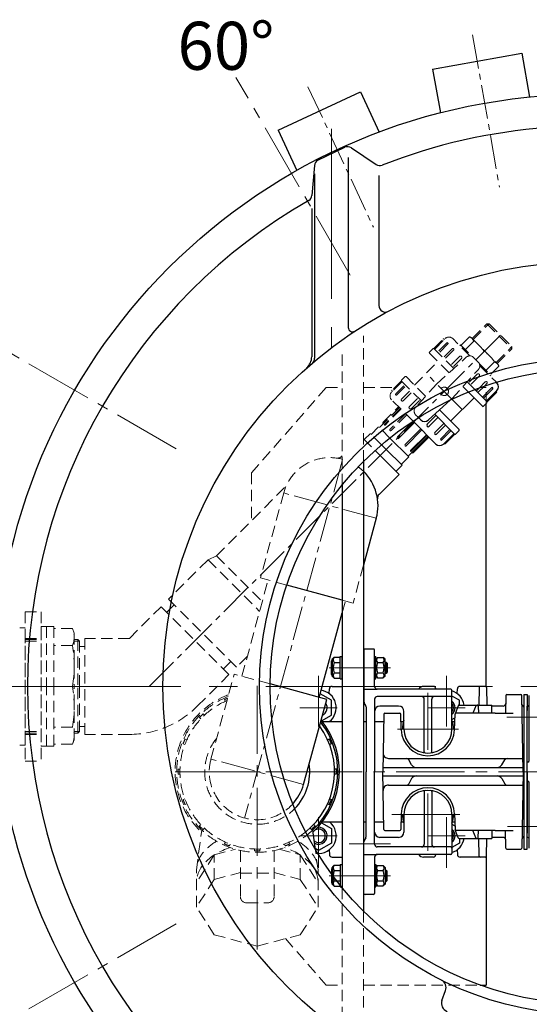
# Model space of a CAD drawing. Extents: x -618 to 13108, y -8847 to 13509.
# Drawn here: x 8744 to 9222, y 121 to 1044 of the extents above; entities that cross this region are included whole.
import ezdxf

# ---------------------------------------------------------------- set-up
doc = ezdxf.new("R2010")
doc.units = 0
doc.header["$LTSCALE"] = 4.25
doc.header["$MEASUREMENT"] = 0
doc.linetypes.add('CENTER2', pattern=[1.125, 0.75, -0.125, 0.125, -0.125])
doc.linetypes.add('HIDDEN2', pattern=[0.1875, 0.125, -0.0625])
for name, color, linetype, lineweight in [('Neviditelná', 5, 'HIDDEN2', 15), ('Osy', 1, 'CENTER2', 15), ('SILNA', 7, 'CONTINUOUS', 25), ('Silná', 7, 'CONTINUOUS', 25), ('Tenká', 4, 'CONTINUOUS', 15)]:
    doc.layers.add(name, color=color, linetype=linetype, lineweight=lineweight)
doc.styles.add('Arial', font='arial.ttf')

msp = doc.modelspace()

# ---------------------------------------------------------------- linework, layer by layer
at = {"layer": 'Neviditelná', "ltscale": 20}
for p, q in [((9168.4701, 745.00766), (9182.25868, 758.79624)), ((9169.51591, 743.96185), (9184.3503, 758.79624)), ((9182.25868, 758.79624), (9184.38, 758.79624)), ((9182.25868, 758.79624), (9205.76927, 735.28565)), ((9184.38, 758.79624), (9205.76927, 737.40697)), ((9066.65563, 629.67131), (9066.65563, 747.57694)), ((9132.47988, 735.60744), (9141.234, 744.36156)), ((9133.81285, 735.42221), (9143.19934, 744.8087)), ((9144.7323, 740.84499), (9136.05512, 732.16781)), ((9145.7627, 739.81459), (9137.08552, 731.1374)), ((9142.49917, 744.10853), (9142.24613, 744.36156)), ((9166.42111, 728.67187), (9150.28427, 744.8087)), ((9156.89087, 738.20211), (9157.59798, 738.90922)), ((9157.59798, 738.90922), (9168.20272, 728.30447)), ((9165.98156, 746.56174), (9157.96351, 738.54368)), ((9170.01663, 742.52666), (9161.99858, 734.50861)), ((9167.49747, 745.98028), (9165.98156, 746.56174)), ((9167.49747, 745.98028), (9192.95332, 720.52444)), ((9168.4701, 745.00766), (9191.98069, 721.49707)), ((9046.65563, 607.63959), (9046.65563, 733.90372)), ((9128.55807, 732.1917), (9131.78858, 735.42221)), ((9146.85866, 712.87897), (9128.55807, 731.17957)), ((9132.80071, 735.42221), (9132.80071, 735.42221)), ((9132.80071, 735.42221), (9151.32365, 716.89927)), ((9149.64594, 735.42463), (9141.22212, 727.0008)), ((9151.18306, 733.88752), (9142.75923, 725.46369)), ((9172.01797, 725.04494), (9179.75816, 732.78513)), ((9190.93488, 722.54288), (9205.76927, 737.37727)), ((9191.98069, 721.49707), (9205.76927, 735.28565)), ((9205.76927, 735.28565), (9205.76927, 737.40697)), ((9114.53411, 701.36291), (9136.45442, 723.28322)), ((9135.32411, 702.49322), (9162.97328, 727.38864)), ((9156.57649, 728.1218), (9148.3388, 719.88412)), ((9158.48589, 726.2124), (9150.24821, 717.97471)), ((9169.85446, 727.20845), (9174.18148, 722.88143)), ((9175.2775, 721.22969), (9185.88225, 710.62494)), ((9189.49969, 723.0436), (9181.48164, 715.02555)), ((9192.95332, 720.52444), (9193.53477, 719.00853)), ((9149.46625, 688.35108), (9174.36167, 716.00025)), ((9173.18543, 711.51286), (9164.94775, 703.27517)), ((9175.6449, 719.44808), (9191.19011, 703.90287)), ((9185.17514, 709.91784), (9185.88225, 710.62494)), ((9193.53477, 719.00853), (9185.51672, 710.99048)), ((9102.39512, 704.00448), (9093.00862, 694.61799)), ((9102.20989, 705.33745), (9093.45577, 696.58333)), ((9096.97234, 693.08503), (9105.64952, 701.76221)), ((9105.62563, 709.25926), (9102.39512, 706.02875)), ((9102.39512, 705.01662), (9120.91806, 686.49368)), ((9102.39512, 705.01662), (9102.39512, 705.01662)), ((9124.93835, 690.95866), (9106.63776, 709.25926)), ((9135.32411, 702.49322), (9115.38233, 680.34563)), ((9171.12552, 697.09741), (9163.8723, 704.35062)), ((9175.09484, 709.60346), (9166.85715, 701.36577)), ((9180.86055, 704.21003), (9175.29383, 698.64331)), ((9182.39767, 702.67291), (9180.04422, 700.31947)), ((8961.65563, 618.94372), (9031.65563, 698.94341)), ((9031.65563, 698.94341), (9046.65563, 698.94341)), ((9066.65563, 698.94341), (9095.81585, 698.94341)), ((9093.7088, 695.31816), (9093.45577, 695.5712)), ((9098.00274, 692.05462), (9106.67993, 700.73181)), ((9102.3927, 688.17138), (9110.81652, 696.59521)), ((9103.92981, 686.63427), (9112.35364, 695.05809)), ((9159.85201, 699.88563), (9165.02992, 694.70772)), ((9176.12578, 698.94341), (9181.65563, 698.94341)), ((9181.65563, 684.07593), (9181.65563, 698.94341)), ((9113.09464, 667.44704), (9093.00862, 687.53306)), ((9109.69552, 681.24084), (9117.93321, 689.47853)), ((9111.60493, 679.33144), (9119.84261, 687.56912)), ((9149.46625, 688.35108), (9148.36747, 687.36174)), ((9081.584, 661.48102), (9100.32233, 680.21935)), ((9085.11953, 666.43077), (9099.61522, 680.92646)), ((9101.22706, 679.31462), (9086.31201, 664.39956)), ((9101.80255, 678.73913), (9086.8875, 663.82408)), ((9106.19639, 674.34529), (9091.48632, 659.63522)), ((9107.18184, 673.35984), (9092.47178, 658.64977)), ((9115.56252, 673.46444), (9118.25759, 670.76937)), ((9067.44186, 650.16731), (9073.09872, 655.82417)), ((9083.61418, 645.30871), (9073.09872, 655.82417)), ((9073.80582, 655.11706), (9080.87689, 662.18813)), ((9091.3674, 651.69762), (9080.87689, 662.18813)), ((9066.65563, 650.95355), (9077.58449, 640.02469)), ((9045.8751, 634.25741), (9046.65563, 635.03793)), ((8961.65563, 618.94372), (8961.65563, 574.16877)), ((8928.82026, 541.3334), (8994.21837, 606.73151)), ((8991.86174, 600.16366), (8970.10342, 520.58461)), ((8920.9287, 537.59529), (8883.94765, 500.61424)), ((8920.9287, 537.59529), (8928.82026, 541.3334)), ((8920.9287, 537.59529), (8969.30326, 489.22073)), ((8928.82026, 541.3334), (8971.80029, 498.35337)), ((9066.65563, 532.46664), (9056.91692, 496.84825)), ((8952.67724, 428.41261), (8977.33787, 518.60658)), ((8994.7029, 513.85868), (8970.10342, 520.58461)), ((8947.58726, 436.97463), (8883.94765, 500.61424)), ((9056.91692, 496.84825), (9046.65563, 499.65388)), ((9046.65563, 487.7559), (9049.68247, 498.82628)), ((8847.27681, 463.94341), (8876.87658, 493.54317)), ((8940.51619, 429.90356), (8876.87658, 493.54317)), ((8882.17988, 488.23987), (8889.25095, 495.31094)), ((8749.41642, 488.94341), (8764.41642, 488.94341)), ((8749.41642, 488.94341), (8749.41642, 348.94341)), ((8764.41642, 488.94341), (8764.41642, 348.94341)), ((8744.41642, 473.94341), (8749.41642, 473.94341)), ((8749.41642, 363.94341), (8749.41642, 473.94341)), ((8764.41642, 474.94341), (8764.41642, 362.94341)), ((8764.41642, 474.94341), (8769.41642, 474.94341)), ((8769.41642, 474.94341), (8769.41642, 418.94341)), ((8769.41642, 474.94341), (8776.41642, 474.94341)), ((8776.41642, 474.94341), (8776.41642, 418.94341)), ((8793.91642, 473.06302), (8776.41642, 473.06302)), ((8793.91642, 473.06302), (8795.41642, 468.94341)), ((8749.41642, 463.94341), (8764.41642, 463.94341)), ((8749.41642, 462.88541), (8764.41642, 462.88541)), ((8749.41642, 461.40641), (8764.41642, 461.40641)), ((8795.41642, 468.94341), (8795.41642, 418.94341)), ((8795.41642, 462.88541), (8798.91642, 462.88541)), ((8795.41642, 461.40641), (8800.39542, 461.40641)), ((8798.91642, 462.88541), (8800.41642, 461.38541)), ((8798.91642, 462.88541), (8798.91642, 418.94341)), ((8847.27681, 463.94341), (8805.41642, 463.94341)), ((8805.41642, 373.94341), (8805.41642, 463.94341)), ((8793.91642, 457.21175), (8776.41642, 457.21175)), ((8800.41642, 418.94341), (8800.41642, 461.38541)), ((8800.41642, 456.44341), (8805.41642, 456.44341)), ((8957.81458, 447.20195), (8947.58726, 436.97463)), ((8935.21289, 435.20687), (8942.28396, 442.27793)), ((8910.91642, 400.3038), (8940.51619, 429.90356)), ((8923.68445, 350.81159), (8945.44278, 430.39064)), ((8979.16396, 421.17067), (8945.44278, 430.39064)), ((8769.41642, 362.94341), (8769.41642, 418.94341)), ((8776.41642, 418.94341), (8793.91642, 418.94341)), ((8776.41642, 362.94341), (8776.41642, 418.94341)), ((8795.41642, 368.94341), (8795.41642, 418.94341)), ((8798.91642, 375.00141), (8798.91642, 418.94341)), ((8800.41642, 418.94341), (8800.41642, 376.50141)), ((8936.4298, 406.60235), (8937.1292, 404.91385)), ((8912.87181, 389.71851), (8914.16413, 388.42619)), ((8916.3161, 393.16281), (8917.60843, 391.87048)), ((8793.91642, 380.67507), (8776.41642, 380.67507)), ((8800.41642, 381.44341), (8805.41642, 381.44341)), ((8749.41642, 376.48041), (8764.41642, 376.48041)), ((8749.41642, 375.00141), (8764.41642, 375.00141)), ((8749.41642, 373.94341), (8764.41642, 373.94341)), ((8795.41642, 376.48041), (8800.39542, 376.48041)), ((8795.41642, 375.00141), (8798.91642, 375.00141)), ((8798.91642, 375.00141), (8800.41642, 376.50141)), ((8847.27681, 373.94341), (8805.41642, 373.94341)), ((8899.43226, 369.60481), (8901.12076, 368.90541)), ((8744.41642, 363.94341), (8749.41642, 363.94341)), ((8764.41642, 362.94341), (8769.41642, 362.94341)), ((8769.41642, 362.94341), (8776.41642, 362.94341)), ((8793.91642, 364.8238), (8776.41642, 364.8238)), ((8793.91642, 364.8238), (8795.41642, 368.94341)), ((8897.56822, 365.10462), (8899.25673, 364.40522)), ((8749.41642, 348.94341), (8764.41642, 348.94341)), ((8894.6765, 341.37889), (8892.84888, 341.37889)), ((8894.6765, 336.50793), (8892.84888, 336.50793)), ((8899.25673, 313.4816), (8897.56822, 312.7822)), ((8901.12076, 308.98141), (8899.43226, 308.28201)), ((8914.16413, 289.46063), (8912.87181, 288.16831)), ((8910.0912, 246.5543), (8914.9936, 284.29829)), ((8917.60843, 286.01634), (8916.3161, 284.72401)), ((8937.1292, 272.97297), (8936.4298, 271.28447)), ((8941.62939, 271.10893), (8940.92999, 269.42043)), ((8992.55302, 271.10893), (8993.25242, 269.42043)), ((8997.0532, 272.97297), (8997.7526, 271.28447)), ((8926.78612, 260.97125), (8910.0912, 235.06364)), ((8926.78612, 260.97125), (8946.65586, 266.26159)), ((8926.78612, 237.98991), (8926.78612, 260.97125)), ((8951.26056, 265.12173), (8951.26056, 222.03212)), ((8964.65572, 266.52871), (8964.65572, 264.70109)), ((8969.52669, 266.52871), (8969.52669, 264.70109)), ((8982.92185, 265.12173), (8982.92185, 222.03212)), ((8987.52655, 266.26159), (9007.39629, 260.97125)), ((9007.39629, 237.98991), (9007.39629, 260.97125)), ((9007.39629, 260.97125), (9024.0912, 235.06364)), ((9024.0912, 246.5543), (9021.5891, 265.81824)), ((8910.0912, 212.0823), (8910.0912, 246.5543)), ((8926.78612, 237.98991), (8951.26056, 244.50627)), ((8951.26056, 243.95147), (8982.92185, 243.95147)), ((8982.92185, 244.50627), (9007.39629, 237.98991)), ((9024.0912, 212.0823), (9024.0912, 246.5543)), ((8926.78612, 237.98991), (8910.0912, 212.0823)), ((9007.39629, 237.98991), (9024.0912, 212.0823)), ((9046.65563, 230.24722), (9046.65563, 103.98309)), ((8957.34927, 215.94341), (8976.83314, 215.94341)), ((8926.78612, 186.17469), (8910.0912, 212.0823)), ((9007.39629, 186.17469), (9024.0912, 212.0823)), ((9066.65563, 208.2155), (9066.65563, 90.30987)), ((8926.78612, 186.17469), (8967.0912, 175.44341)), ((8967.0912, 175.44341), (9007.39629, 186.17469)), ((8993.55314, 182.48894), (9031.65563, 138.94341)), ((9031.65563, 138.94341), (9046.65563, 138.94341)), ((9066.65563, 138.94341), (9176.12578, 138.94341))]:
    msp.add_line(p, q, dxfattribs=at)
msp.add_circle((9142.39518, 695.42215), 3.97415, dxfattribs=at)
for centre, radius, start, end in [((9141.74007, 743.8555), 0.71569, 45, 135), ((9146.74181, 741.26624), 5.0098, 45, 135), ((9145.2475, 740.32979), 0.7286, 315, 135), ((9163.87676, 740.42186), 6.49063, 18.92214972, 71.07785028), ((9149.73266, 712.50116), 36.23493, 34.04131389, 55.95868611), ((9129.06414, 731.68563), 0.71569, 135, 225), ((9132.29465, 734.91614), 0.71569, 45, 135), ((9133.30678, 735.92828), 0.71569, 225, 315), ((9150.4145, 734.65607), 1.08691, 315, 135), ((9159.47419, 702.75963), 36.23493, 34.04131389, 55.95868611), ((9157.53119, 727.1671), 1.35015, 315, 135), ((9166.31893, 723.67291), 5, 45, 132), ((9170.64594, 719.3459), 5, 318, 45), ((9187.39489, 716.90373), 6.49063, 18.92214972, 71.07785028), ((9174.14013, 710.55816), 1.35015, 315, 135), ((9102.90119, 705.52268), 0.71569, 135, 225), ((9101.88905, 704.51055), 0.71569, 315, 45), ((9106.13169, 708.75319), 0.71569, 45, 135), ((9181.62911, 703.44147), 1.08691, 315, 135), ((9096.55109, 691.07552), 5.0098, 135, 225), ((9093.96183, 696.07726), 0.71569, 135, 225), ((9097.48754, 692.56983), 0.7286, 135, 315), ((9103.16125, 687.40283), 1.08691, 135, 315), ((9110.65023, 680.28614), 1.35015, 135, 315), ((9119.09806, 676.99997), 5, 138, 225), ((9085.82664, 665.72366), 1, 135, 225), ((9086.59976, 664.11182), 0.40693, 135, 315), ((9091.97905, 659.14249), 0.69682, 135, 315), ((9035.2685, 588.29548), 45, 75.3420916, 164.70806306), ((9042.33957, 637.79295), 5, 261.86989765, 315), ((9035.2685, 588.29548), 45, 45.77389005, 53.93983621), ((8773.72787, 465.13739), 21.68855, 338.56599516, 21.43400484), ((8672.62758, 438.07758), 122.78884, 351.03506969, 8.96493031), ((8951.65536, 508.94341), 77.50018, 288.81901756, 288.87042432), ((8672.62758, 399.80924), 122.78884, 351.03506969, 8.96493031), ((8967.0912, 338.94341), 77, 110.46977751, 227.18082137), ((8967.0912, 338.94341), 75.5, 111.29390597, 308.2132981), ((8967.0912, 338.94341), 74.28226, 111.99430827, 114.37888688), ((8847.27681, 463.94341), 90, 270, 315), ((8967.0912, 338.94341), 72.45565, 113.102349, 308.66361085), ((8967.0912, 338.94341), 74.28226, 133.12111312, 136.87888688), ((8773.72787, 372.74943), 21.68855, 338.56599516, 21.43400484), ((8967.0912, 338.94341), 74.28226, 155.62111312, 159.37888688), ((8967.0912, 338.94341), 49.275, 140.66535293, 315.3268974), ((8967.0912, 338.94341), 45, 164.70806306, 317.67111015), ((8967.0912, 338.94341), 74.28226, 178.12111312, 181.87888688), ((8967.0912, 338.94341), 74.28226, 200.62111312, 204.37888688), ((8967.0912, 338.94341), 74.28226, 223.12111312, 226.87888688), ((8967.0912, 338.94341), 74.28226, 245.62111312, 249.37888688), ((8967.0912, 338.94341), 74.28226, 290.62111312, 294.37888688), ((8967.0912, 338.94341), 74.28226, 268.12111312, 271.87888688), ((8957.34927, 222.03212), 6.08871, 180, 270), ((8976.83314, 222.03212), 6.08871, 270, 0)]:
    msp.add_arc(centre, radius, start, end, dxfattribs=at)
for centre, start_param, end_param in [((8967.0912, 235.06364), 5.174811389, 6.283185307), ((8967.0912, 246.5543), 5.445363038, 6.116594151), ((8967.0912, 235.06364), 3.141592654, 4.249966572), ((8967.0912, 246.5543), 3.30818381, 3.979414922)]:
    msp.add_ellipse(centre, major_axis=(-57, 0), ratio=0.64278761, start_param=start_param, end_param=end_param, dxfattribs=at)
at = {"layer": 'Osy', "ltscale": 10}
for p, q in [((9168.99376, 1029.52422), (9194.17274, 886.72709)), ((9014.6323, 980.85424), (9075.91195, 849.43961)), ((9195.07464, 748.1016), (8916.00467, 469.03165)), ((9159.29609, 678.52124), (9125.49427, 712.32306)), ((9047.13668, 631.70224), (8955.22303, 295.53665)), ((9078.67525, 576.4273), (8991.86174, 600.16366)), ((8865.91642, 418.94341), (8916.00467, 469.03165)), ((8865.91642, 418.94341), (8805.41642, 418.94341)), ((9010.49796, 327.07523), (8923.68445, 350.81159)), ((8890.0912, 338.94341), (9044.0912, 338.94341))]:
    msp.add_line(p, q, dxfattribs=at)
at = {"layer": 'Osy', "ltscale": 20}
for p, q in [((9054.08898, 804.44015), (8947.13665, 989.68701)), ((8891.15889, 641.51006), (8687.64292, 759.01006)), ((9091.90575, 436.44341), (9034.56824, 436.44341)), ((9024.5912, 428.94341), (9024.5912, 381.44341)), ((9144.5912, 428.94341), (9144.5912, 381.44341)), ((8967.0912, 419.44341), (8967.0912, 172.37253)), ((9127.0912, 359.40682), (9127.0912, 412.94341)), ((9042.0912, 398.94341), (9007.0912, 398.94341)), ((9127.0912, 398.94341), (9162.0912, 398.94341)), ((9240.28322, 390.20741), (9201.08674, 390.20741)), ((9155.5912, 378.94341), (9098.5912, 378.94341)), ((8906.19713, 338.94341), (9493.6684, 338.94341)), ((9127.0912, 318.48), (9127.0912, 264.94341)), ((9024.5912, 248.94341), (9024.5912, 296.44341)), ((9093.0912, 298.94341), (9161.0912, 298.94341)), ((9144.5912, 248.94341), (9144.5912, 296.44341)), ((9238.77037, 287.67941), (9201.77295, 287.67941)), ((9042.0912, 278.94341), (9007.0912, 278.94341)), ((9127.0912, 278.94341), (9162.0912, 278.94341)), ((9091.92194, 271.44341), (9053.0912, 271.44341)), ((9091.90575, 241.44341), (9034.56824, 241.44341)), ((8891.15889, 196.37676), (8687.64292, 78.87676))]:
    msp.add_line(p, q, dxfattribs=at)
at = {"layer": 'Osy', "ltscale": 50}
for p, q in [((9036.65563, 941.46135), (9036.65563, 736.43987)), ((9851.65563, 418.94341), (8617.40245, 418.94341))]:
    msp.add_line(p, q, dxfattribs=at)
at = {"layer": 'SILNA'}
for p, q in [((9023.98996, 911.98245), (9049.32129, 924.1627)), ((9055.28203, 923.72583), (9078.57008, 907.98022)), ((9052.42712, 914.56013), (9052.42712, 755.25191)), ((9020.60916, 907.05381), (9018.36616, 879.03192)), ((9020.88413, 899.39308), (9020.88413, 726.66355)), ((9081.19895, 897.57238), (9081.19895, 775.76573)), ((9018.11296, 866.65391), (9018.11296, 727.9167)), ((9077.58449, 640.02469), (9082.2911, 635.31807)), ((9087.94796, 640.97493), (9083.61418, 645.30871)), ((9087.94796, 640.97493), (9102.7972, 626.12568)), ((9099.96877, 617.6404), (9082.2911, 635.31807)), ((9097.14035, 620.46883), (9102.7972, 626.12568)), ((9081.23044, 598.90207), (9099.96877, 617.6404)), ((9078.67525, 576.4273), (9066.65563, 532.46664)), ((9046.65563, 499.65388), (8994.7029, 513.85868)), ((9025.02183, 408.63231), (9046.65563, 487.7559)), ((9032.25629, 406.65428), (8979.16396, 421.17067)), ((9010.49796, 327.07523), (9032.25629, 406.65428)), ((9176.12578, 138.94341), (9181.65563, 138.94341)), ((9140.24996, 124.57654), (9143.59199, 133.7587))]:
    msp.add_line(p, q, dxfattribs=at)
for radius in [398, 307.5, 297.5]:
    msp.add_circle((9276.65563, 418.94341), radius, dxfattribs=at)
for centre, radius, start, end in [((9276.65563, 418.94341), 525, 94.16691764, 111.51307334), ((9051.92136, 918.75533), 6, 55.93642814, 115.67999097), ((9026.59003, 906.57508), 6, 115.67999097, 175.42355381), ((9081.93075, 912.95072), 6, 235.93642814, 291.51307334), ((9012.38529, 879.51066), 6, 299.84690861, 355.42355381), ((9276.65563, 418.94341), 525, 119.84690861, 240.15309139), ((9087.19895, 775.76573), 6, 180, 297.9663007), ((9056.42712, 755.25191), 4, 180, 303.21841249), ((9004.11296, 727.9167), 14, 311.41523658, 0), ((9014.88413, 726.66355), 6, 310.387162, 0), ((9035.2685, 588.29548), 45, 344.70806306, 45.77389005), ((9084.76598, 595.36654), 5, 135, 188.13010235), ((8967.0912, 338.94341), 45, 317.67111015, 344.70806306), ((9136.07445, 136.49486), 8, 340, 63.53940795), ((9147.7675, 121.84038), 8, 160, 250)]:
    msp.add_arc(centre, radius, start, end, dxfattribs=at)
at = {"layer": 'Silná', "ltscale": 10}
for p, q in [((9131.48063, 997.52397), (9215.18929, 1012.28407)), ((8986.67968, 940.23527), (9063.71584, 976.15782)), ((9182.39524, 686.83981), (9191.78174, 696.22631)), ((9182.58047, 685.50685), (9191.3346, 694.26097)), ((9179.16473, 681.58504), (9182.39524, 684.81555)), ((9181.65563, 418.94341), (9181.65563, 684.07593)), ((9150.97752, 655.42209), (9141.59102, 646.03559)), ((9152.31048, 655.23686), (9143.55636, 646.48273)), ((9156.23229, 658.6526), (9153.00178, 655.42209)), ((9066.65563, 629.67131), (9066.65563, 208.2155)), ((9046.65563, 607.63959), (9046.65563, 230.24722)), ((9036.58568, 405.86843), (9025.94573, 412.0114)), ((9156.58568, 405.86843), (9149.5912, 409.90669)), ((9217.0912, 411.44889), (9217.0912, 266.43793)), ((9217.0912, 411.44889), (9220.09232, 411.44889)), ((9220.09232, 411.44889), (9220.09232, 396.44775)), ((9222.09158, 349.4442), (9222.09158, 410.44881)), ((9036.58568, 392.01839), (9036.58568, 405.86843)), ((9156.58568, 401.44341), (9156.58568, 405.86843)), ((9220.09143, 277.43876), (9220.09143, 400.44806)), ((9220.59147, 400.44806), (9220.09143, 400.44806)), ((9027.45528, 386.74695), (9036.58568, 392.01839)), ((9149.59122, 387.98013), (9152.37855, 389.5894)), ((9220.09143, 338.94341), (9220.09143, 396.44775)), ((9220.09232, 281.43907), (9220.09232, 396.44775)), ((9220.59147, 347.94409), (9220.09143, 347.94409)), ((9046.65563, 332.59365), (9046.65563, 310.2936)), ((9220.09232, 338.94341), (9220.09232, 281.43907)), ((9220.59147, 329.94273), (9220.09143, 329.94273)), ((9222.09158, 267.43801), (9222.09158, 328.44262)), ((9027.45528, 291.13987), (9036.58568, 285.86843)), ((9149.59122, 289.90668), (9152.37855, 288.29742)), ((9036.58568, 285.86843), (9036.58568, 272.01839)), ((9220.59147, 277.43876), (9220.09143, 277.43876)), ((9220.09232, 266.43793), (9220.09232, 281.43907)), ((9036.58568, 272.01839), (9024.5912, 265.09338)), ((9156.58568, 272.01839), (9149.5912, 267.98013)), ((9156.58568, 276.44341), (9156.58568, 272.01839)), ((9024.5912, 265.09338), (9021.4475, 266.90839)), ((9181.65563, 259.10635), (9181.65563, 138.94341)), ((9217.0912, 266.43793), (9220.09232, 266.43793))]:
    msp.add_line(p, q, dxfattribs=at)
at = {"layer": 'Silná'}
for p, q in [((9215.18929, 1012.28407), (9222.4182, 971.28687)), ((9131.48063, 997.52397), (9138.70954, 956.52678)), ((9063.71584, 976.15782), (9081.30929, 938.42855)), ((8986.67968, 940.23527), (9004.27313, 902.506)), ((9191.19011, 703.90287), (9191.78174, 703.31124)), ((9165.02992, 694.70772), (9178.1526, 681.58504)), ((9182.39524, 685.82768), (9171.12552, 697.09741)), ((9175.29383, 698.64331), (9172.43672, 695.7862)), ((9180.04422, 700.31947), (9173.97384, 694.24908)), ((9186.78762, 698.78967), (9178.11043, 690.11249)), ((9187.81802, 697.75927), (9179.14084, 689.08208)), ((9191.08156, 695.52614), (9191.3346, 695.2731)), ((9148.36747, 687.36174), (9127.31866, 668.4093)), ((9148.33594, 667.56108), (9170.25625, 689.48139)), ((9182.39524, 685.82768), (9182.39524, 685.82768)), ((9151.98965, 655.42209), (9133.46671, 673.94503)), ((9137.9317, 677.96532), (9156.23229, 659.66473)), ((9113.19167, 667.35001), (9098.55456, 652.7129)), ((9114.32304, 666.21864), (9099.68593, 651.58153)), ((9113.75736, 666.78432), (9113.09464, 667.44704)), ((9113.75736, 666.78432), (9134.50609, 646.03559)), ((9118.25759, 670.76937), (9120.43747, 668.58949)), ((9126.30447, 664.6319), (9134.54215, 672.86958)), ((9128.21387, 662.72249), (9136.45156, 670.96018)), ((9133.6073, 656.95678), (9142.03113, 665.38061)), ((9120.33287, 660.20881), (9105.6228, 645.49875)), ((9121.31832, 659.22336), (9106.60825, 644.51329)), ((9135.14442, 655.41966), (9143.56824, 663.84349)), ((9139.02766, 651.02971), (9147.70484, 659.70689)), ((9140.05806, 649.99931), (9148.73525, 658.67649)), ((9151.98965, 655.42209), (9151.98965, 655.42209)), ((9109.16116, 633.90386), (9091.3674, 651.69762)), ((9108.45405, 634.61097), (9127.19238, 653.3493)), ((9125.71216, 654.82952), (9110.79711, 639.91447)), ((9126.28765, 654.25403), (9111.37259, 639.33898)), ((9113.4038, 638.1465), (9127.89949, 652.64219)), ((9142.29119, 646.73577), (9142.54423, 646.48273)), ((9102.09009, 626.83279), (9109.16116, 633.90386)), ((9067.0912, 452.94341), (9067.0912, 404.61328)), ((9076.0912, 453.94341), (9068.0912, 453.94341)), ((9077.0912, 418.94341), (9077.0912, 452.94341)), ((9037.65563, 444.69341), (9039.20563, 446.24341)), ((9037.65563, 428.19341), (9037.65563, 444.69341)), ((9037.65563, 428.19341), (9037.65563, 444.69341)), ((9039.20563, 446.24341), (9044.65563, 446.24341)), ((9044.65563, 446.94341), (9046.65563, 446.94341)), ((9044.65563, 425.94341), (9044.65563, 446.94341)), ((9046.65563, 425.94341), (9046.65563, 446.94341)), ((9077.0912, 425.94341), (9077.0912, 446.94341)), ((9077.0912, 446.94341), (9078.1412, 446.94341)), ((9078.1412, 425.94341), (9078.1412, 446.94341)), ((9078.1412, 444.31841), (9079.84745, 446.02466)), ((9079.84745, 446.02466), (9085.1412, 446.02466)), ((9086.8912, 444.31841), (9085.18495, 446.02466)), ((9086.8912, 428.56841), (9086.8912, 444.31841)), ((9036.65563, 430.13437), (9036.65563, 442.75245)), ((9039.20563, 441.34341), (9044.65563, 441.34341)), ((9079.84745, 441.23403), (9085.1412, 441.23403)), ((9086.8912, 441.69341), (9087.88287, 441.69341)), ((9087.88287, 441.69341), (9087.88287, 431.19341)), ((9087.88287, 441.69341), (9088.75787, 440.81841)), ((9088.75787, 440.81841), (9088.75787, 432.06841)), ((9037.65563, 428.19341), (9039.20563, 426.64341)), ((9039.20563, 431.54341), (9044.65563, 431.54341)), ((9039.20563, 426.64341), (9044.65563, 426.64341)), ((9044.65563, 425.94341), (9046.65563, 425.94341)), ((9077.0912, 425.94341), (9078.1412, 425.94341)), ((9078.1412, 428.56841), (9079.84745, 426.86216)), ((9079.84745, 431.65278), (9085.1412, 431.65278)), ((9079.84745, 426.86216), (9085.1412, 426.86216)), ((9086.8912, 428.56841), (9085.18495, 426.86216)), ((9086.8912, 431.19341), (9087.88287, 431.19341)), ((9087.88287, 431.19341), (9088.75787, 432.06841)), ((9034.5506, 412.0987), (9034.70537, 416.53066)), ((9037.20384, 418.94341), (9046.33812, 418.94341)), ((9037.20384, 418.94341), (9046.33812, 418.94341)), ((9067.0912, 416.44341), (9079.5912, 416.44341)), ((9148.5912, 416.44341), (9079.5912, 416.44341)), ((9131.97857, 418.94341), (9122.84429, 418.94341)), ((9131.97857, 418.94341), (9122.84429, 418.94341)), ((9134.48009, 416.44341), (9134.47704, 416.53066)), ((9134.48009, 416.44341), (9134.47704, 416.53066)), ((9149.5912, 378.94341), (9149.5912, 415.44341)), ((9154.5506, 412.0987), (9154.70537, 416.53066)), ((9181.10851, 418.94341), (9157.20384, 418.94341)), ((9181.10851, 418.94341), (9157.20384, 418.94341)), ((9175.07405, 417.96086), (9174.78574, 401.44341)), ((9175.07405, 417.96086), (9174.78574, 401.44341)), ((9182.10836, 417.96086), (9182.39667, 401.44341)), ((9182.10836, 417.96086), (9182.39667, 401.44341)), ((9077.0912, 406.94341), (9077.0912, 338.94341)), ((9148.5912, 409.44341), (9079.5912, 409.44341)), ((9123.5912, 357.58925), (9123.5912, 406.94341)), ((9130.5912, 357.58925), (9130.5912, 406.94341)), ((9200.07405, 410.46086), (9199.78579, 393.94607)), ((9200.07405, 410.46086), (9199.78579, 393.94607)), ((9201.0739, 411.44341), (9214.0912, 411.44341)), ((9201.0739, 411.44341), (9214.0912, 411.44341)), ((9216.3567, 338.94341), (9215.10836, 410.46086)), ((9216.3567, 338.94341), (9215.10836, 410.46086)), ((9068.75627, 401.05943), (9067.42614, 403.36328)), ((9069.0912, 399.80943), (9069.0912, 338.94341)), ((9099.5912, 400.44341), (9082.0912, 400.44341)), ((9155.39157, 400.79963), (9152.53232, 393.29963)), ((9155.39157, 400.79963), (9152.53232, 393.29963)), ((9156.32597, 401.44341), (9173.16424, 401.44341)), ((9156.32597, 401.44341), (9173.16424, 401.44341)), ((9168.17577, 401.44341), (9187.0912, 401.44341)), ((9168.17577, 401.44341), (9187.0912, 401.44341)), ((9172.16395, 401.44341), (9169.28847, 393.94341)), ((9172.16395, 401.44341), (9169.28847, 393.94341)), ((9174.16363, 400.47831), (9174.39184, 393.94341)), ((9174.16363, 400.47831), (9174.39184, 393.94341)), ((9187.0912, 393.94341), (9187.0912, 401.44341)), ((9187.0912, 393.94341), (9187.0912, 401.44341)), ((9197.5912, 400.44341), (9187.0912, 400.44341)), ((9197.5912, 400.44341), (9187.0912, 400.44341)), ((9217.0912, 399.49392), (9217.0912, 278.3929)), ((9217.0912, 399.49392), (9217.0912, 278.3929)), ((9085.6727, 392.96086), (9084.72982, 338.94341)), ((9085.6727, 392.96086), (9084.72982, 338.94341)), ((9086.67254, 393.94341), (9100.71569, 393.94341)), ((9086.67254, 393.94341), (9100.71569, 393.94341)), ((9102.09977, 378.28899), (9101.71535, 392.96959)), ((9102.09977, 378.28899), (9101.71535, 392.96959)), ((9104.5912, 378.94341), (9104.5912, 395.44341)), ((9152.08264, 378.28899), (9152.46706, 392.96959)), ((9152.08264, 378.28899), (9152.46706, 392.96959)), ((9190.1223, 393.94341), (9153.46672, 393.94341)), ((9190.1223, 393.94341), (9153.46672, 393.94341)), ((9190.1223, 393.94341), (9207.02303, 393.94341)), ((9190.1223, 393.94341), (9207.02303, 393.94341)), ((9028.08301, 385.94341), (9046.65563, 385.94341)), ((9028.86781, 385.94341), (9046.65563, 385.94341)), ((9066.65563, 385.94341), (9069.0912, 385.94341)), ((9066.65563, 385.94341), (9069.0912, 385.94341)), ((9077.0912, 385.94341), (9085.55021, 385.94341)), ((9077.0912, 385.94341), (9085.55021, 385.94341)), ((9101.89933, 385.94341), (9104.13472, 385.94341)), ((9101.89933, 385.94341), (9104.13472, 385.94341)), ((9150.04769, 385.94341), (9152.28308, 385.94341)), ((9150.04769, 385.94341), (9152.28308, 385.94341)), ((9034.75015, 369.60481), (9033.06165, 368.90541)), ((9036.61419, 365.10462), (9034.92568, 364.40522)), ((9090.03604, 351.44341), (9216.13851, 351.44341)), ((9090.03604, 351.44341), (9216.13851, 351.44341)), ((9084.79964, 342.94341), (9216.28688, 342.94341)), ((9084.79964, 342.94341), (9216.28688, 342.94341)), ((9111.75615, 345.44341), (9109.01373, 350.19341)), ((9111.75615, 345.44341), (9109.01373, 350.19341)), ((9196.32615, 345.44341), (9199.06857, 350.19341)), ((9196.32615, 345.44341), (9199.06857, 350.19341)), ((9041.33353, 341.37889), (9039.50591, 341.37889)), ((9041.33353, 336.50793), (9039.50591, 336.50793)), ((9069.0912, 278.07738), (9069.0912, 338.94341)), ((9077.0912, 270.94341), (9077.0912, 338.94341)), ((9085.6727, 284.92596), (9084.72982, 338.94341)), ((9085.6727, 284.92596), (9084.72982, 338.94341)), ((9084.79964, 334.94341), (9216.28688, 334.94341)), ((9084.79964, 334.94341), (9216.28688, 334.94341)), ((9111.75615, 332.44341), (9109.01373, 327.69341)), ((9111.75615, 332.44341), (9109.01373, 327.69341)), ((9196.32615, 332.44341), (9199.06857, 327.69341)), ((9196.32615, 332.44341), (9199.06857, 327.69341)), ((9216.3567, 338.94341), (9215.10836, 267.42596)), ((9216.3567, 338.94341), (9215.10836, 267.42596)), ((9090.03604, 326.44341), (9216.13851, 326.44341)), ((9090.03604, 326.44341), (9216.13851, 326.44341)), ((9123.5912, 320.29757), (9123.5912, 270.94341)), ((9130.5912, 320.29757), (9130.5912, 270.94341)), ((9033.06165, 308.98141), (9034.75015, 308.28201)), ((9034.92568, 313.4816), (9036.61419, 312.7822)), ((9102.09977, 299.59783), (9101.71535, 284.91723)), ((9102.09977, 299.59783), (9101.71535, 284.91723)), ((9104.5912, 298.94341), (9104.5912, 282.44341)), ((9149.5912, 298.94341), (9149.5912, 262.44341)), ((9152.08264, 299.59783), (9152.46706, 284.91723)), ((9152.08264, 299.59783), (9152.46706, 284.91723)), ((9020.01828, 289.46063), (9021.3106, 288.16831)), ((9028.08301, 291.94341), (9046.65563, 291.94341)), ((9028.08301, 291.94341), (9046.65563, 291.94341)), ((9066.65563, 291.94341), (9069.0912, 291.94341)), ((9066.65563, 291.94341), (9069.0912, 291.94341)), ((9077.0912, 291.94341), (9085.55021, 291.94341)), ((9077.0912, 291.94341), (9085.55021, 291.94341)), ((9101.89933, 291.94341), (9104.13472, 291.94341)), ((9101.89933, 291.94341), (9104.13472, 291.94341)), ((9150.04769, 291.94341), (9152.28308, 291.94341)), ((9150.04769, 291.94341), (9152.28308, 291.94341)), ((9016.57398, 286.01634), (9017.86631, 284.72401)), ((9021.5891, 265.81824), (9019.18881, 284.29829)), ((9099.5912, 277.44341), (9082.0912, 277.44341)), ((9086.67254, 283.94341), (9100.71569, 283.94341)), ((9086.67254, 283.94341), (9100.71569, 283.94341)), ((9155.39157, 277.08719), (9152.53232, 284.58719)), ((9155.39157, 277.08719), (9152.53232, 284.58719)), ((9190.1223, 283.94341), (9153.26544, 283.94341)), ((9190.1223, 283.94341), (9153.26544, 283.94341)), ((9172.16395, 276.44341), (9169.28847, 283.94341)), ((9172.16395, 276.44341), (9169.28847, 283.94341)), ((9174.16363, 277.40851), (9174.39184, 283.94341)), ((9174.16363, 277.40851), (9174.39184, 283.94341)), ((9187.0912, 283.94341), (9187.0912, 276.44341)), ((9187.0912, 283.94341), (9187.0912, 276.44341)), ((9197.5912, 277.44341), (9187.0912, 277.44341)), ((9197.5912, 277.44341), (9187.0912, 277.44341)), ((9190.1223, 283.94341), (9207.02303, 283.94341)), ((9190.1223, 283.94341), (9207.02303, 283.94341)), ((9200.07405, 267.42596), (9199.78579, 283.94074)), ((9200.07405, 267.42596), (9199.78579, 283.94074)), ((9067.0912, 224.94341), (9067.0912, 273.27354)), ((9068.75627, 276.82738), (9067.42614, 274.52354)), ((9148.5912, 268.44341), (9079.5912, 268.44341)), ((9156.32597, 276.44341), (9173.16424, 276.44341)), ((9156.32597, 276.44341), (9173.16424, 276.44341)), ((9168.17577, 276.44341), (9187.0912, 276.44341)), ((9168.17577, 276.44341), (9187.0912, 276.44341)), ((9175.07405, 259.92596), (9174.78574, 276.44341)), ((9175.07405, 259.92596), (9174.78574, 276.44341)), ((9182.10836, 259.92596), (9182.39667, 276.44341)), ((9182.10836, 259.92596), (9182.39667, 276.44341)), ((9034.5506, 265.78811), (9034.70537, 261.35616)), ((9037.20384, 258.94341), (9046.33812, 258.94341)), ((9037.20384, 258.94341), (9046.33812, 258.94341)), ((9067.0912, 261.44341), (9079.5912, 261.44341)), ((9077.0912, 258.94341), (9077.0912, 224.94341)), ((9148.5912, 261.44341), (9079.5912, 261.44341)), ((9131.97857, 258.94341), (9122.84429, 258.94341)), ((9131.97857, 258.94341), (9122.84429, 258.94341)), ((9134.48009, 261.44341), (9134.47704, 261.35616)), ((9134.48009, 261.44341), (9134.47704, 261.35616)), ((9154.5506, 265.78811), (9154.70537, 261.35616)), ((9181.10851, 258.94341), (9157.20384, 258.94341)), ((9181.10851, 258.94341), (9157.20384, 258.94341)), ((9201.0739, 266.44341), (9214.10851, 266.44341)), ((9201.0739, 266.44341), (9214.10851, 266.44341)), ((9037.65563, 249.69341), (9039.20563, 251.24341)), ((9037.65563, 249.69341), (9037.65563, 233.19341)), ((9037.65563, 249.69341), (9037.65563, 233.19341)), ((9039.20563, 251.24341), (9044.65563, 251.24341)), ((9044.65563, 251.94341), (9044.65563, 230.94341)), ((9044.65563, 251.94341), (9046.65563, 251.94341)), ((9046.65563, 251.94341), (9046.65563, 230.94341)), ((9077.0912, 251.94341), (9077.0912, 230.94341)), ((9077.0912, 251.94341), (9078.1412, 251.94341)), ((9078.1412, 251.94341), (9078.1412, 230.94341)), ((9078.1412, 249.31841), (9079.84745, 251.02466)), ((9079.84745, 251.02466), (9085.1412, 251.02466)), ((9086.8912, 249.31841), (9085.18495, 251.02466)), ((9086.8912, 249.31841), (9086.8912, 233.56841)), ((9036.65563, 247.75245), (9036.65563, 235.13437)), ((9039.20563, 246.34341), (9044.65563, 246.34341)), ((9079.84745, 246.23403), (9085.1412, 246.23403)), ((9086.8912, 246.69341), (9087.88287, 246.69341)), ((9087.88287, 236.19341), (9087.88287, 246.69341)), ((9087.88287, 246.69341), (9088.75787, 245.81841)), ((9088.75787, 237.06841), (9088.75787, 245.81841)), ((9037.65563, 233.19341), (9039.20563, 231.64341)), ((9039.20563, 236.54341), (9044.65563, 236.54341)), ((9039.20563, 231.64341), (9044.65563, 231.64341)), ((9044.65563, 230.94341), (9046.65563, 230.94341)), ((9077.0912, 230.94341), (9078.1412, 230.94341)), ((9078.1412, 233.56841), (9079.84745, 231.86216)), ((9079.84745, 236.65278), (9085.1412, 236.65278)), ((9079.84745, 231.86216), (9085.1412, 231.86216)), ((9086.8912, 233.56841), (9085.18495, 231.86216)), ((9086.8912, 236.19341), (9087.88287, 236.19341)), ((9087.88287, 236.19341), (9088.75787, 237.06841)), ((9076.0912, 223.94341), (9068.0912, 223.94341))]:
    msp.add_line(p, q, dxfattribs=at)
msp.add_circle((9276.65563, 418.94341), 555, dxfattribs=at)
for centre, radius, start, end in [((9188.23927, 699.76878), 5.0098, 315, 45), ((9187.30282, 698.27447), 0.7286, 315, 135), ((9181.88917, 685.32161), 0.71569, 315, 45), ((9178.65867, 682.09111), 0.71569, 225, 315), ((9123.973, 672.12502), 5, 225, 312), ((9127.25917, 663.6772), 1.35015, 135, 315), ((9134.37586, 656.18822), 1.08691, 135, 315), ((9152.49572, 655.92816), 0.71569, 225, 315), ((9155.72622, 659.15866), 0.71569, 315, 45), ((9099.12025, 652.14721), 0.8, 135, 315), ((9138.04855, 649.57806), 5.0098, 225, 315), ((9139.54286, 650.51451), 0.7286, 135, 315), ((9106.11553, 645.00602), 0.69682, 135, 315), ((9111.08485, 639.62672), 0.40693, 135, 315), ((9112.6967, 638.85361), 1, 225, 315), ((9068.0912, 452.94341), 1, 90, 180), ((9076.0912, 452.94341), 1, 0, 90), ((9039.15563, 442.75245), 2.5, 121.71785525, 180), ((9042.31151, 443.79341), 3.95588, 141.73271359, 218.26728641), ((9082.68854, 443.62935), 3.71608, 139.86582583, 220.13417417), ((9082.34387, 443.62935), 3.71608, 319.86582583, 40.13417417), ((9052.90416, 436.44341), 14.54853, 160.31773648, 199.68226352), ((9092.52429, 436.44341), 13.55184, 159.29822869, 200.70177131), ((9072.50812, 436.44341), 13.55184, 339.29822869, 20.70177131), ((9039.15563, 430.13437), 2.5, 180, 238.28214475), ((9042.31151, 429.09341), 3.95588, 141.73271359, 218.26728641), ((9082.68854, 429.25747), 3.71608, 139.86582583, 220.13417417), ((9082.34387, 429.25747), 3.71608, 319.86582583, 40.13417417), ((9037.20384, 416.44341), 2.5, 90, 178), ((9037.20384, 416.44341), 2.5, 90, 178), ((9079.5912, 418.94341), 2.5, 180, 270), ((9122.84429, 413.94341), 5, 90, 150), ((9122.84429, 413.94341), 5, 90, 150), ((9131.97857, 416.44341), 2.5, 2, 90), ((9131.97857, 416.44341), 2.5, 2, 90), ((9148.5912, 415.44341), 1, 0, 90), ((9157.20384, 416.44341), 2.5, 90, 178), ((9157.20384, 416.44341), 2.5, 90, 178), ((9176.0739, 417.94341), 1, 90, 179), ((9176.0739, 417.94341), 1, 90, 179), ((9181.10851, 417.94341), 1, 1, 90), ((9181.10851, 417.94341), 1, 1, 90), ((9079.5912, 406.94341), 2.5, 90, 180), ((9121.0912, 406.94341), 2.5, 0, 90), ((9133.0912, 406.94341), 2.5, 90, 180), ((9148.5912, 410.44341), 1, 270, 0), ((9201.0739, 410.44341), 1, 90, 179), ((9201.0739, 410.44341), 1, 90, 179), ((9214.10851, 410.44341), 1, 1, 90), ((9214.10851, 410.44341), 1, 1, 90), ((9069.5912, 404.61328), 2.5, 180, 210), ((9066.5912, 399.80943), 2.5, 0, 30), ((9082.0912, 395.44341), 5, 90, 180), ((9099.5912, 395.44341), 5, 0, 90), ((9156.32597, 400.44341), 1, 90, 159.13151371), ((9156.32597, 400.44341), 1, 90, 159.13151371), ((9173.16424, 400.44341), 1, 2, 90), ((9173.16424, 400.44341), 1, 2, 90), ((9197.44246, 402.94341), 2.5, 270, 359), ((9197.44246, 402.94341), 2.5, 270, 359), ((9216.75796, 401.90337), 1.5, 181, 254.53199593), ((9216.75796, 401.90337), 1.5, 181, 254.53199593), ((9216.0912, 399.49392), 1, 0, 78.46304097), ((9216.0912, 399.49392), 1, 0, 78.46304097), ((9086.67254, 392.94341), 1, 90, 179), ((9086.67254, 392.94341), 1, 90, 179), ((9100.71569, 392.94341), 1, 1.5, 90), ((9100.71569, 392.94341), 1, 1.5, 90), ((9153.46672, 392.94341), 1, 90, 178.5), ((9153.46672, 392.94341), 1, 90, 178.5), ((8967.0912, 338.94341), 72.45565, 308.66361085, 36.31377712), ((8967.0912, 338.94341), 75.5, 308.2132981, 38.12222015), ((8967.0912, 338.94341), 77, 312.81917863, 38.94634861), ((9127.0912, 378.94341), 24, 159.63586519, 180), ((9127.0912, 378.94341), 24, 159.63586519, 180), ((9127.0912, 378.94341), 22.5, 180, 0), ((9127.0912, 378.94341), 24, 360, 20.36413481), ((9127.0912, 378.94341), 24, 360, 20.36413481), ((8967.0912, 338.94341), 74.28226, 20.62111312, 24.37888688), ((9127.0912, 378.94341), 25, 181.5, 358.5), ((9127.0912, 378.94341), 25, 181.5, 358.5), ((9090.03604, 356.44341), 5, 179, 270), ((9090.03604, 356.44341), 5, 179, 270), ((9106.84867, 348.94341), 2.5, 30, 90), ((9106.84867, 348.94341), 2.5, 30, 90), ((9124.5912, 357.58925), 1, 180, 263.32259467), ((9129.5912, 357.58925), 1, 276.67740533, 0), ((9201.23363, 348.94341), 2.5, 90, 150), ((9201.23363, 348.94341), 2.5, 90, 150), ((8967.0912, 338.94341), 49.275, 315.3268974, 8.75077319), ((9116.08627, 347.94341), 5, 210, 270), ((9116.08627, 347.94341), 5, 210, 270), ((9191.99602, 347.94341), 5, 270, 330), ((9191.99602, 347.94341), 5, 270, 330), ((8967.0912, 338.94341), 74.28226, 358.12111312, 1.87888688), ((9116.08627, 329.94341), 5, 90, 150), ((9116.08627, 329.94341), 5, 90, 150), ((9191.99602, 329.94341), 5, 30, 90), ((9191.99602, 329.94341), 5, 30, 90), ((9090.03604, 321.44341), 5, 90, 181), ((9090.03604, 321.44341), 5, 90, 181), ((9127.0912, 298.94341), 25, 1.5, 178.5), ((9127.0912, 298.94341), 25, 1.5, 178.5), ((9106.84867, 328.94341), 2.5, 270, 330), ((9106.84867, 328.94341), 2.5, 270, 330), ((9201.23363, 328.94341), 2.5, 210, 270), ((9201.23363, 328.94341), 2.5, 210, 270), ((9127.0912, 298.94341), 22.5, 0, 180), ((9124.5912, 320.29757), 1, 96.67740533, 180), ((9129.5912, 320.29757), 1, 0, 83.32259467), ((8967.0912, 338.94341), 74.28226, 335.62111312, 339.37888688), ((9127.0912, 298.94341), 24, 180, 200.36413481), ((9127.0912, 298.94341), 24, 180, 200.36413481), ((9127.0912, 298.94341), 24, 339.63586519, 0), ((9127.0912, 298.94341), 24, 339.63586519, 0), ((8967.0912, 338.94341), 74.28226, 313.12111312, 316.87888688), ((9046.33812, 293.94341), 5, 270, 273.64080435), ((9046.33812, 293.94341), 5, 270, 273.64080435), ((9066.5912, 278.07738), 2.5, 330, 0), ((9082.0912, 282.44341), 5, 180, 270), ((9086.67254, 284.94341), 1, 181, 270), ((9086.67254, 284.94341), 1, 181, 270), ((9099.5912, 282.44341), 5, 270, 0), ((9100.71569, 284.94341), 1, 270, 358.5), ((9100.71569, 284.94341), 1, 270, 358.5), ((9153.46672, 284.94341), 1, 181.5, 270), ((9153.46672, 284.94341), 1, 181.5, 270), ((9156.32597, 277.44341), 1, 200.86848629, 270), ((9156.32597, 277.44341), 1, 200.86848629, 270), ((9173.16424, 277.44341), 1, 270, 358), ((9173.16424, 277.44341), 1, 270, 358), ((9197.44246, 274.94341), 2.5, 1, 90), ((9197.44246, 274.94341), 2.5, 1, 90), ((9216.75796, 275.98345), 1.5, 105.46800407, 179), ((9216.75796, 275.98345), 1.5, 105.46800407, 179), ((9216.0912, 278.3929), 1, 281.53695903, 0), ((9216.0912, 278.3929), 1, 281.53695903, 0), ((9069.5912, 273.27354), 2.5, 150, 180), ((9079.5912, 270.94341), 2.5, 180, 270), ((9121.0912, 270.94341), 2.5, 270, 0), ((9133.0912, 270.94341), 2.5, 180, 270), ((9148.5912, 267.44341), 1, 0, 90), ((9037.20384, 261.44341), 2.5, 182, 270), ((9037.20384, 261.44341), 2.5, 182, 270), ((9079.5912, 258.94341), 2.5, 90, 180), ((9122.84429, 263.94341), 5, 210, 270), ((9122.84429, 263.94341), 5, 210, 270), ((9131.97857, 261.44341), 2.5, 270, 358), ((9131.97857, 261.44341), 2.5, 270, 358), ((9148.5912, 262.44341), 1, 270, 0), ((9157.20384, 261.44341), 2.5, 182, 270), ((9157.20384, 261.44341), 2.5, 182, 270), ((9176.0739, 259.94341), 1, 181, 270), ((9176.0739, 259.94341), 1, 181, 270), ((9181.10851, 259.94341), 1, 270, 359), ((9181.10851, 259.94341), 1, 270, 359), ((9201.0739, 267.44341), 1, 181, 270), ((9201.0739, 267.44341), 1, 181, 270), ((9214.10851, 267.44341), 1, 270, 359), ((9214.10851, 267.44341), 1, 270, 359), ((9039.15563, 247.75245), 2.5, 121.71785525, 180), ((9042.31151, 248.79341), 3.95588, 141.73271359, 218.26728641), ((9082.68854, 248.62935), 3.71608, 139.86582583, 220.13417417), ((9082.34387, 248.62935), 3.71608, 319.86582583, 40.13417417), ((9052.90416, 241.44341), 14.54853, 160.31773648, 199.68226352), ((9092.52429, 241.44341), 13.55184, 159.29822869, 200.70177131), ((9072.50812, 241.44341), 13.55184, 339.29822869, 20.70177131), ((9039.15563, 235.13437), 2.5, 180, 238.28214475), ((9042.31151, 234.09341), 3.95588, 141.73271359, 218.26728641), ((9082.68854, 234.25747), 3.71608, 139.86582583, 220.13417417), ((9082.34387, 234.25747), 3.71608, 319.86582583, 40.13417417), ((9068.0912, 224.94341), 1, 180, 270), ((9076.0912, 224.94341), 1, 270, 0)]:
    msp.add_arc(centre, radius, start, end, dxfattribs=at)
at = {"layer": 'Silná', "ltscale": 10}
for centre, radius, start, end in [((9190.82853, 694.76704), 0.71569, 315, 45), ((9182.90131, 686.33375), 0.71569, 135, 225), ((9151.48358, 654.91602), 0.71569, 45, 135), ((9143.05029, 646.9888), 0.71569, 225, 315), ((9024.5912, 398.94341), 16.50004, 308.01245152, 82.15994414), ((9144.5912, 398.94341), 16.50004, 8.71472141, 72.36034135), ((9024.5912, 398.94341), 8.00002, 296.77551081, 32.64061531), ((9144.5912, 398.94341), 8.00002, 308.68218745, 51.31781255), ((9144.5912, 398.94341), 6.33335, 322.13635364, 37.86364636), ((9220.59147, 401.94817), 1.50011, 270, 0), ((9220.59147, 349.4442), 1.50011, 270, 0), ((9220.59147, 328.44262), 1.50011, 0, 90), ((9024.5912, 278.94341), 8.00002, 241.70640889, 95.32571286), ((9024.5912, 278.94341), 16.50004, 260.96780172, 51.98754848), ((9024.5912, 278.94341), 6.33335, 229.92413094, 118.90322249), ((9144.5912, 278.94341), 8.00002, 308.68218745, 51.31781255), ((9144.5912, 278.94341), 6.33335, 322.13635364, 37.86364636), ((9220.59147, 275.93865), 1.50011, 0, 90), ((9144.5912, 278.94341), 16.50004, 287.63965865, 351.28527859)]:
    msp.add_arc(centre, radius, start, end, dxfattribs=at)
at = {"layer": 'Tenká'}
for p, q in [((9086.8912, 440.81841), (9088.75787, 440.81841)), ((9086.8912, 432.06841), (9088.75787, 432.06841)), ((9217.0912, 339.00184), (9217.0912, 338.65749)), ((9086.8912, 245.81841), (9088.75787, 245.81841)), ((9086.8912, 237.06841), (9088.75787, 237.06841))]:
    msp.add_line(p, q, dxfattribs=at)

# ---------------------------------------------------------------- texts
at = {"layer": 'Silná', "insert": (8937.7309, 996.78897), "char_height": 45, "width": 134.2400842, "attachment_point": 8, "style": 'Arial'}
msp.add_mtext('{\\fArial|b0|i0|c238|p34;60°}', dxfattribs=at)

doc.saveas('drawing.dxf')
